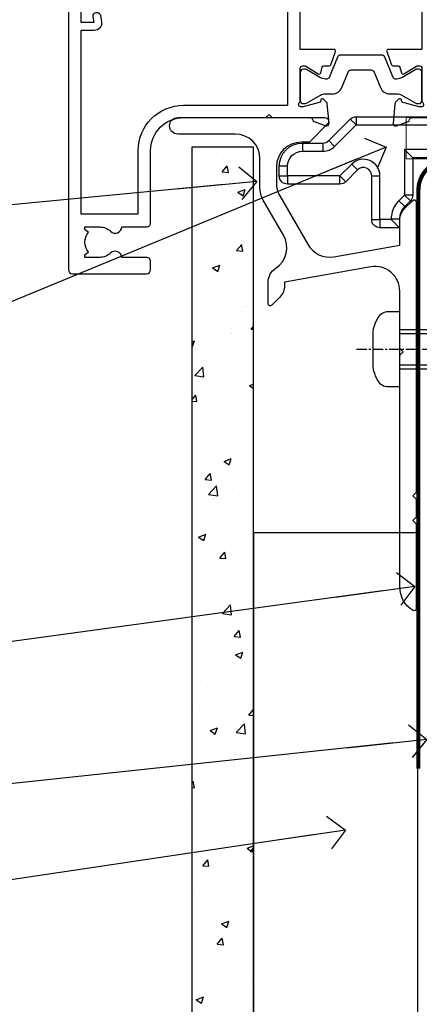
# Model space of a CAD drawing. Units: millimetres. Extents: x -33 to 7753, y -825 to 1143.
# Drawn here: x 1331 to 1379, y 71 to 191 of the extents above; entities that cross this region are included whole.
import ezdxf
from ezdxf import colors
from ezdxf.entities.mleader import LeaderData, LeaderLine
from ezdxf.math import Vec2, Vec3

# ---------------------------------------------------------------- set-up
doc = ezdxf.new("R2010")
doc.units = ezdxf.units.MM
for name, pattern in [('CENTER', [2, 1.25, -0.25, 0.25, -0.25]), ('CENTERLINE', [2, 1.25, -0.25, 0.25, -0.25]), ('Dashed', [564.4444465637206, 282.2222232818604, -282.2222232818602])]:
    doc.linetypes.add(name, pattern=pattern)
doc.layers.add('Aluminium Systems Ltd Joinery Detail', color=7, linetype='Continuous')
doc.layers.add('Aluminium Systems Ltd Notes', color=7, linetype='Continuous')
doc.styles.get("Standard").update_dxf_attribs({"font": 'arial.ttf'})

# ---------------------------------------------------------------- blocks, each defined once
blk = doc.blocks.new('Tech 953241')
at = {"color": 2}
blk.add_lwpolyline([(8.98695519375633, 3.849842520436141), (9.754350000000159, 1.950472000000445, 0.305731), (10.86697099999947, 1.199999999999818), (11.73923000000013, 1.199999999999818, -0.1316520000000015), (12.33922999999959, 1.039230000000316), (14.04640999999992, 0.05359000000044034, 0.1316520000000017), (14.24640999999974, 0), (14.39999999999964, 0, 0.4142139999999378), (14.80000000000018, 0.4000000000005457), (14.80000000000018, 3.800000000000182, 0.4142139999999431), (14.39999999999964, 4.199999999999818), (14.24640999999974, 4.199999999999818, 0.1316520000000016), (14.04640999999992, 4.146409999999378), (12.33922999999959, 3.160769000000073, -0.1316520000000004), (11.73923000000013, 3), (11.56195000000025, 3, -0.3057309999999835), (11.28379500000028, 3.187617999999929), (10.28899111899045, 5.649842705489391, 0.3057306312459409), (9.918117604687268, 5.899999999999636), (9.918117604687268, 5.899999999999636), (4.881882395312914, 5.899999999999636, 0.3057306312459409), (4.51100888100973, 5.649842705489391), (3.5162049999999, 3.187617999999929, -0.3057309999999835), (3.23804999999993, 3), (3.060770000000048, 3, -0.1316520000000004), (2.460770000000593, 3.160769000000073), (0.7535900000002584, 4.146409999999378, 0.1316520000000016), (0.5535900000004403, 4.199999999999818), (0.4000000000005457, 4.199999999999818, 0.4142139999999431), (0, 3.800000000000182), (0, 0.4000000000005457, 0.4142139999999378), (0.4000000000005457, 0), (0.5535900000004403, 0, 0.1316520000000017), (0.7535900000002584, 0.05359000000044034), (2.460770000000593, 1.039230000000316, -0.1316520000000015), (3.060770000000048, 1.199999999999818), (3.933029000000715, 1.199999999999818, 0.305731), (5.045650000000023, 1.950472000000445), (5.813044999999875, 3.849842999999964, -0.3057309999999765), (6.18391900000006, 4.100000000000364), (8.61608160468677, 4.100000000000364, -0.305730767646729)], format="xyb", close=True, dxfattribs=at)
blk = doc.blocks.new('14CCB')
blk.add_blockref('Tech 953241', (1.119104808822158e-13, -5.551115123125783e-17))
blk = doc.blocks.new('V105-22341')
at = {"ltscale": 0.2, "flags": 128}
for points in [[(1.100000469107357, 9.380798928759759e-07, 0.08748900002405169), (1.202606469104012, 0.01809313807677881), (2.613439769103223, 0.5315944380787805, 0.2638505493576109), (2.805443682462254, 0.7568898587108066, -0.3596409721271688), (3.100053703373533, 1.000277708245562), (5.59999985735611, 1.000277708246472, 0.4142135623700399), (6.099999857353851, 1.500277708244198), (6.099999857354533, 7.800002705852989), (11.30000416183725, 7.800002705852989), (11.70000116018241, 8.199999704189054), (12.09999815851666, 7.800002705852989), (16.40670145723675, 7.800002705853021, 0.1316524975869401), (17.15670145723698, 8.000964600175735), (19.75357958004793, 9.500272883435287), (29.60000116026754, 9.500272883434832), (29.60000116027481, 1.50027947603315, 0.4142135623769618), (30.10000116026754, 1.000279476033825), (32.59994731432494, 1.000279476017568, -0.3596409721418718), (32.89455733522601, 0.756891626481476, 0.2638505493567793), (33.0865612485843, 0.5315962058513151), (34.49739454853201, 0.01809490586903451, 0.0874890000032607), (34.60000054861068, 2.705850096873519e-06, 0.4142140000062888), (34.90000054858433, 0.3000027057739914, 0.02182000004195064), (34.89885894859003, 0.3261494057738901), (34.69190134858684, 2.691685605850189, 0.1763270000122472), (34.60517494858595, 2.87767090585055), (34.24142194856127, 3.241424005876341, 0.1989119999569813), (34.10000054859412, 3.300002705848245, 0.06554300000152082), (34.04823674858859, 3.293187805850812, 0.2679490000203371), (33.90681534858459, 3.151766505848741), (33.86151594858619, 2.982706605851211, -0.2679489999839961), (33.72009454858312, 2.841285205849431), (31.73815054840206, 2.310224905800503, -0.06554299997014615), (31.66050484839525, 2.300002705850261), (31.50000054854101, 2.300002705853437, -0.688501098923967), (31.30000081711862, 2.823609419429168, 0.2134221664348816), (31.40000116027363, 3.047216524089549), (31.40000116027431, 7.000002705845532, -0.4142135623666608), (31.700001160277, 7.300002705848215), (31.92092634858246, 7.300002705852636, -0.1378519999867759), (32.07720924858199, 7.256080105849037), (33.59581199780459, 6.329284336844273, 0.585497765528234), (33.90000054858751, 6.500002660073392), (33.90000054858803, 8.02788616563308, 0.2614335027626496), (33.7083776501579, 8.369322812087034), (33.23398413747891, 8.658842815199765, -0.561225349299502), (33.23398413252039, 9.341716113193911), (33.70837765014826, 9.631236139942278, 0.2614335027736421), (33.90000054858569, 9.972672786394128), (33.90000054858797, 11.50055629196652, 0.5854977655302293), (33.59581199780359, 11.6712746151951), (32.07720924858192, 10.74447884619128, -0.137851999985531), (31.9209263485825, 10.70055624618783), (31.70000116026972, 10.70055624618306, -0.4142135623808645), (31.40000116027409, 11.00055624618665), (31.40000116027039, 14.95334242794625, 0.2134221664143094), (31.30000081707772, 15.17694953264418, -0.6885010989538995), (31.50000054855195, 15.70055624618988), (31.6605048483989, 15.70055624619019, -0.06554299999136373), (31.73815054840725, 15.69033404623667), (33.72009454858306, 15.15927374618709, -0.2679489999841765), (33.86151594858643, 15.0178523461849), (33.90681534858713, 14.84879244618735, 0.2679489999929846), (34.04823674861369, 14.7073711461785, 0.06554300005636986), (34.10000054855428, 14.70055624618855, 0.1989120000085519), (34.24142194856063, 14.75913494616623), (34.60517494858628, 15.1228880461859, 0.1763270000123638), (34.69190134858695, 15.30887334618649), (34.89885894859505, 17.67440954626872, 0.0218199998474807), (34.900000548588, 17.70055624613963, 0.4142139999917716), (34.6000005485561, 18.00055624618754, 0.08748900000944689), (34.49739454856126, 17.9824640461776), (33.0865612485843, 17.4689627461861, 0.2638505493544741), (32.89455733522895, 17.24366732555486, -0.3596409721283688), (32.59994731431766, 17.00027947601882), (27.96728483170705, 17.00027947602723), (25.50684020917947, 19.46072409850274), (24.94115478431672, 19.46072409849796), (24.94115478431672, 20.02640952335867), (22.48071016181098, 22.4868541458651), (29.9606613320525, 29.96680531609842, 0.1989123673794089), (30.40000116027227, 31.02746548787684), (30.40000116027409, 36.30027747603015), (32.40000116028253, 36.30027747602695, 0.4142135623660109), (32.90000116027795, 36.80027747602219), (32.90000116027772, 38.40027747602801, 0.9999999999999999), (31.90000116027772, 38.40027747602801), (31.90000116027772, 37.30027747602946), (30.40000116027772, 37.30027747602946), (30.40000116027772, 45.00027747603019), (31.90000116027772, 45.00027747603019), (31.90000116028136, 43.90027747602437, 0.9999999999963621), (32.90000116028136, 43.90027747602801), (32.90000116027772, 45.5002774754613, 0.4142135801656039), (32.4000011304754, 46.00027747603269), (3.300001129792918, 46.00027570824716, 0.41421354457909), (2.800001160165493, 45.50027570882014), (2.800001160166403, 44.20027570825698, 0.9999999999999999), (3.700001160167858, 44.20027570825698), (3.70000116016422, 45.00027570825262), (5.20000116016422, 45.00027570825262), (5.20000116016422, 39.50027570825262), (3.70000116016422, 39.50027570825262), (3.700001160167858, 40.30027570824825, 0.9999999999999999), (2.800001160166403, 40.30027570824825), (2.800001160162765, 39.50027570825716, 0.4142135623745581), (3.800001160162765, 38.50027570825216), (4.900001160132206, 38.50027570825262), (4.900001160164024, 33.40035234785898, -0.4142135623829008), (4.600001160169313, 33.10035234786449), (3.7000011602006, 33.10035234785971), (3.700001160204238, 33.90035234786397, 0.6681786379156734), (3.358579803966222, 34.04177370410127), (2.858579803965327, 33.54177370410366, 0.1989123673923063), (2.80000116019869, 33.40035234786603), (2.800001160202697, 31.30035234785689, 0.4142135623728557), (3.000001160199872, 31.10035234785971), (3.500001160202828, 31.10035234785721, 0.414213562374094), (3.700001160203101, 31.30035234785748), (3.7000011602006, 32.10035234785971), (4.600001160169313, 32.10035234785994, -0.4142135623803098), (4.900001160164948, 31.8003523478568), (4.900001160130842, 27.50027360582692, -0.4142135623781563), (4.400001160132206, 27.00027360582828), (3.100041080594792, 27.00027360584022, -0.3596424112895633), (2.805430771136628, 27.24366295708517, 0.2638519124127646), (2.613426560060589, 27.46895987767505), (1.202593310324346, 27.9824611593748, 0.5486187810976926), (0.8011288626048554, 27.6744066486832), (1.008086460057996, 25.30887047767192, 0.1763269999925259), (1.094812860062575, 25.12288517767126), (1.458565860061839, 24.75913207765934, 0.1989119999987332), (1.599987260053638, 24.70055337767129, 0.06554299999678109), (1.651751060056341, 24.70736827767117, 0.2679489999948678), (1.793172460063715, 24.84878957767216), (1.83847186006227, 25.01784947766882, -0.2679490000122788), (1.979893260061772, 25.15927087766897), (3.961837260239065, 25.69033117772087, -0.06554299996998988), (4.039482960246005, 25.70055337767087), (4.199987260092968, 25.70055337767321, -0.6885010989225024), (4.399986991532543, 25.17694666409878, 0.2134221664467979), (4.299986648372624, 24.95333955944227), (4.299986648370123, 21.00055337767469, -0.414213562367548), (3.999986648367894, 20.70055337767246), (3.779061460062451, 20.70055337767161, -0.1378519999802045), (3.622778560059714, 20.74447597767437), (2.104175810845362, 21.67127174668347, 0.5854977655240781), (1.799987260054195, 21.50055342344751), (1.79998726006238, 19.97266991787695, 0.2614335027671577), (1.99161015849586, 19.63123327142864), (4.060471225601873, 18.36861762281224, -0.2614335082422954), (4.299999857397097, 17.94182180940163), (4.299999857406192, 9.30000123846878), (0.2000187629490142, 9.30000091179759, 0.5205970869494747), (0.01206133319735159, 9.031596884026044), (0.5944136987644981, 7.431596909460294, 0.3152987888780898), (0.7823522229212614, 7.300000938125683), (1.425120614552526, 7.300000938124475, -0.339454356843148), (1.618305798001302, 7.151764679254825), (1.806815182831315, 6.448237088413073, 0.5007383083431832), (2.104188917067859, 6.329282506311415), (3.622791769302154, 7.256078338075389, -0.1378519999878856), (3.779074669301508, 7.300000938079734), (3.99999985762517, 7.300000938075796, -0.4142135623807952), (4.299999857620833, 7.000000938072276), (4.299999857413439, 3.047214756306275, 0.2134221665067634), (4.400000200622387, 2.823607651610441, -0.6885010989169796), (4.200000469124689, 2.300000938082007), (4.039496169263145, 2.300000938077829, -0.06554300002525978), (3.961850469254841, 2.310223138036804), (1.979906469100939, 2.841283438079991, -0.267948999984102), (1.838485069104763, 2.982704838081759), (1.793185669105895, 3.151764738078622, 0.2679490000264918), (1.651764269084708, 3.293186038082322, 0.06554299998262259), (1.600000469131345, 3.300000938078007, 0.1989119999575805), (1.458579069122834, 3.241422238096106), (1.09482606910322, 2.877669138077394, 0.176327000011839), (1.008099669102421, 2.691683838076074), (0.8011420690993276, 0.3261476380359376, 0.02181999974306227), (0.8000004691014055, 0.3000009381120528, 0.4142139999909368)], [(25.50000116026899, 44.50027747602905), (10.1000011601584, 44.50027747602701, -0.9999999999999999), (9.1000011601584, 44.50027747602701), (6.600001160158399, 44.50027747602701), (6.600001160158399, 40.48829410122051), (7.833982251768353, 40.69479171664183, -1.000000000000001), (7.966020336455946, 39.90576323541772), (6.700001160159643, 39.69390428330918), (6.700001160158763, 39.50027570825307, -0.1622776601692642), (6.400001160157546, 38.60027570825115), (6.400001160146758, 27.50027360583238, -0.1787408485700578), (5.91998955072625, 26.20041388551291, 0.1787408485714679), (5.799986648370734, 25.87544895543317), (5.799986648359891, 9.300001597006599), (16.40670094634447, 9.300002410893399), (19.00357958004429, 10.799310989113, -0.1316524975872223), (19.75357958004426, 11.00027288343604), (22.23446000352601, 11.00027288343665, 0.4903143948233235), (22.42810917083705, 11.25027288343538, -0.7581594491645468), (23.76037989900328, 12.02385778910286, 0.1952598447285808), (25.05000116026827, 11.5002728834414), (26.90000116026681, 11.50027288343961), (26.90000116026681, 11.79793856576259), (26.46718338003961, 12.1611158055249, 0.3639702342680748), (26.46718338003959, 14.53942996135868), (26.90000116026681, 14.90260720111735), (26.90000116026681, 15.20027288344033), (25.0500011602719, 15.20027288344102, 0.1952598447277554), (23.76037989900702, 14.67668797778381, -0.999999999995382), (22.64503178114979, 15.823857789096, -0.1817671096497367), (24.8702750393943, 16.79558832929832, 0.6494935253236434), (25.19778116615096, 17.64846279796297), (21.42004999003188, 21.42619397408487, -0.414213562373409), (21.42004999003188, 23.54751431764532), (28.90000116027409, 31.02746548788252), (28.90000116027045, 39.69390428330873), (27.63398198397145, 39.90576323541772, -1), (27.76602006865904, 40.69479171664183), (29.00000116026899, 40.48829410122051), (29.00000116026899, 44.50027747603065), (26.50000116026899, 44.50027747603065, -0.9999999999984083)]]:
    blk.add_lwpolyline(points, format="xyb", close=True, dxfattribs=at)
blk = doc.blocks.new('V106-22343')
at = {"ltscale": 0.2, "flags": 128}
blk.add_lwpolyline([(9.100000552687789, 14.50027078818414), (7.300000552684878, 14.50027078819141), (7.299993218665123, 16.50027921406934, 0.4142124883362365), (6.79999321866876, 17.00027738057281), (2.300053095814519, 17.00027738057312, -0.359640972074193), (2.005443074920789, 17.24366523004586, 0.263850549310183), (1.813439161571523, 17.46896065062549), (0.4026059118352805, 17.98246193232956, 0.5486187810981248), (0.001141464116017232, 17.67440742163728), (0.2080990615761493, 15.30887125062406, 0.1763270000120292), (0.2948254615769201, 15.12288595062375), (0.6585784615765462, 14.75913285061789, 0.1989119999856835), (0.7999998615596269, 14.70055415062339, 0.065543000044156), (0.8517636615727024, 14.70736905062552, 0.267948999996091), (0.9931850615687381, 14.84879035062534), (1.038484461572764, 15.01785025062299, -0.2679489999836381), (1.179905861576344, 15.15927165062487), (3.161849861741069, 15.69033195067041, -0.06554299990812375), (3.239495561636659, 15.70055415062586), (3.39999986161115, 15.70055415062608, -0.6885010989494249), (3.599999593031194, 15.17694743703914, 0.2134221664126641), (3.499999249889015, 14.95334033238089), (3.499999249888788, 11.00055415062013, -0.4142135623804206), (3.199999249886105, 10.70055415062473), (2.979074061573783, 10.70055415062417, -0.1378519999854788), (2.822791161572468, 10.74447675062731), (1.30418841235006, 11.67127251963145, 0.5854977655270829), (0.9999998615678578, 11.50055419640432), (0.9999998615660317, 9.972670690837386, 0.2614335027738217), (1.191622760005203, 9.631234044385224), (1.666016277633688, 9.34171401763092, -0.5612253493001026), (1.66601627267687, 8.658840719638306), (1.191622760000989, 8.369320716526072, 0.2614335027625395), (0.9999998615714958, 8.027884070072673), (0.9999998615678578, 6.500000564513016, 0.5854977655244127), (1.304188412348822, 6.329282241283522), (2.822791161573878, 7.25607801028472, -0.1378519999842662), (2.979074061571964, 7.300000610288066), (3.199999249887924, 7.300000610284655, -0.4142135623821966), (3.499999249885377, 7.000000610283337), (3.499999249889014, 3.047214428530992, 0.2134221664263839), (3.599999593092257, 2.823607323821476, -0.6885010989295739), (3.399999861602055, 2.300000610290567), (3.2394955617658, 2.30000061028749, -0.06554299996897274), (3.161849861761084, 2.310222810236723), (1.179905861576335, 2.841283110287205, -0.2679489999840547), (1.038484461573034, 2.982704510289182), (0.993185061572369, 3.151764410286317, 0.2679490000107652), (0.8517636615745303, 3.293185710287543, 0.06554299999632456), (0.7999998615887236, 3.300000610291954, 0.1989119999641873), (0.6585784615674584, 3.241421910292843), (0.2948254615751225, 2.877668810287652, 0.1763270000127019), (0.2080990615761493, 2.691683510287817), (0.001141461566671609, 0.3261473102096555, 0.02181999991675683), (-1.384284988859008e-07, 0.3000006103071651, 0.4142139999913843), (0.299999861606949, 6.102870209190314e-07, 0.08748900001476183), (0.4026058616075261, 0.01809281029898102), (1.813439161569704, 0.5315941102888952, 0.2638505494168329), (2.005443074941393, 0.7568895309856463, -0.3596409721781673), (2.300053095859994, 1.00027738057122), (4.795299159348588, 1.000277380581457, 0.2679491924274317), (5.228311861243355, 1.250277380580997), (6.123204734291217, 2.800277304033559, 0.4142135623654188), (6.04999965353295, 3.073482384789372), (5.299999982253439, 3.506494896903519), (5.300000484128986, 11.70027090167464, -0.4142135286700189), (6.300000483337726, 12.7002707881926), (10.40000055268911, 12.700270788181, 0.4142135623729618), (10.90000055268342, 13.20027078817395), (10.90000055269047, 14.70027078788132, -0.4142135623734935), (11.40000055268706, 15.20027078787791), (29.70465652938105, 15.20027078787746, 0.640823925434321), (31.06076655943474, 14.67668588222949, -0.1952598447279207), (32.35038782071092, 15.20027078789178), (34.20038782070219, 15.20027078789224), (34.20038782070219, 14.90260510557289), (33.76757004047317, 14.53942786580967, -0.3639702342651719), (33.76757004047499, 12.16111370997771), (34.20038782070219, 11.79793647021449), (34.20038782070219, 11.50027078789515), (32.35038782068, 11.50027078789612, -0.1952598447164269), (31.06076655943502, 12.0238556935152, 0.6408239254218354), (29.70465652938287, 11.50027078789492), (28.50038782069532, 11.50027078789515, 0.4142135623747547), (28.30038782069346, 11.30027078789419), (28.30038782069892, 9.70027078790065, 0.4142135623947388), (28.50038782069055, 9.500270787894237), (36.99999924988902, 9.500270787887416), (36.99999924989993, 3.506494853564277), (36.24999965367556, 3.073482384793465, 0.4142135623794954), (36.17679457291547, 2.80027730403765), (37.07168744603609, 1.250277380455941, 0.2679491924231927), (37.50470014792904, 1.000277380463899), (40.09999627495586, 1.000277380468674), (40.49999524995678, 1.400276355473238), (46.69998224995675, 1.400276355473238), (47.09998224996548, 1.000277355472122), (48.4999772499616, 1.000277355470303, 0.9999999999999999), (48.4999772499616, 2.200275355470353), (38.59999924999306, 2.200275355472172), (38.60000054198485, 10.30027062838133, 0.4142136090907351), (37.60000054198485, 11.30027078788714), (37.10038782069955, 11.3002707878876, -0.4142135623724286), (36.10038782070137, 12.30027078788714), (36.10038782070137, 14.2002707878811, -0.414213562373095), (37.10038782070137, 15.2002707878811), (37.6000014834699, 15.2002707878811, 0.4142135156547906), (38.60000148306449, 16.20027062837528), (38.60000234439963, 21.60028609263338), (43.09999220715713, 21.60027535547317, 0.9999999999999999), (43.09999220715713, 22.60027744106912), (38.59999924994941, 22.60027744106867), (38.59999924989484, 45.50027538047345, 0.4142135623671014), (38.0999992498912, 46.00027538046686), (35.19999924988247, 46.00027538046709, 0.4142135623645691), (34.69999924988974, 45.50027538046072), (34.69999924988974, 43.90027538046218, 0.9999999999963621), (35.69999924988974, 43.90027538046581), (35.69999924988974, 45.000275380468), (37.19999924988974, 45.000275380468), (37.19999924988974, 37.30027538046727), (35.69999924988974, 37.30027538046727), (35.69999924988974, 38.40027538046581, 0.9999999999999999), (34.69999924988974, 38.40027538046581), (34.69999924989702, 35.15027685917323, 0.9999999999999999), (35.60000220730603, 35.15027685917323), (35.60000220730603, 35.90027538046581), (37.19999924988974, 35.90027538046581), (37.19999924402168, 29.80028065905174, 0.5000000000011369), (37.19999924402168, 29.00028065905065), (37.19999922846932, 22.90028609263993), (35.60000220730603, 22.90028609263993), (35.60000220730967, 23.65028609263993, 0.9999999999999999), (34.70000220730822, 23.65028609263993), (34.7004029466118, 22.0001646653103, 0.4141424337467398), (35.20040293186707, 21.50028609252297), (37.19999922846569, 21.50028609252297), (37.19999922846705, 17.50027078788241, -0.4142135623690992), (36.69999922846932, 17.00027078788105), (9.600000552695064, 17.00027078787627, 0.4142135623708328), (9.100000552694159, 16.50027078787537)], format="xyb", close=True, dxfattribs=at)
blk = doc.blocks.new('V104-22340')
at = {"ltscale": 0.2, "flags": 128}
for points in [[(30.50870231082829, 37.63095563604897, 0.2614335027709724), (30.70032520926173, 37.97239228249697), (30.70032520927156, 39.5002757880729, 0.5854977655227485), (30.39613665847713, 39.67099411130113), (28.87753390926315, 38.74419834229279, -0.137851999976845), (28.7212510092599, 38.70027574229113), (28.50031261193197, 38.70027574229336, -0.4142135623697651), (28.20031261193202, 39.00027574228994), (28.20031261192844, 42.95306302480786, 0.213422166433098), (28.1003122687267, 43.17667012951281, -0.6885010989219157), (28.3003120002208, 43.70027684304232), (28.46081630005686, 43.70027684304026, -0.06554299996678005), (28.53846200006222, 43.69005464309095), (30.52040600024106, 43.15899434304195, -0.2679490000126421), (30.66182740024072, 43.01757294304144), (30.70712680023766, 42.84851304304274, 0.2679489999921502), (30.84854820024507, 42.70709174304273, 0.06554299998088843), (30.90031200023222, 42.70027684303964, 0.1989119999990213), (31.0417334002388, 42.75885554303392), (31.40548640024062, 43.122608643044, 0.176326999992153), (31.49221280024489, 43.30859394304463), (31.69917039770135, 45.67413011405942, 0.5486187810981293), (31.29770594998189, 45.98218462475126), (29.88687270024214, 45.46868334304453, 0.2638519064233865), (29.69486851024022, 45.24338642525416, -0.3596424139508688), (29.40025820023146, 44.99999707121384), (24.80005262952312, 44.99999707119929), (24.40005262952894, 44.59999707119783), (24.00005262953476, 44.99999707119929), (22.78850660292909, 44.99999707118845, 0.2679793930021325), (22.35546572648599, 44.74994826507515), (21.0568676877387, 42.50012491313242), (16.49986220225168, 42.50012491313242), (16.49986220225168, 44.00012491313242), (17.99986220225173, 44.00012491313255, 0.9996259292210361), (18.00036396505078, 44.99999705553687), (6.80007894075419, 44.99999898666721), (6.400017353947476, 44.59993739985777), (5.999955629192243, 44.99999912462278), (0.5000002235296677, 45.0000000729139, 0.4142136128730168), (1.373018105876866e-07, 44.50000007291379), (1.373095415146963e-07, 0.5000000728637701, 0.4142135623730451), (0.500000137309513, 7.286372039061462e-08), (9.500000137307126, 7.286831760211498e-08, 0.4142135623719795), (10.00000013730499, 0.5000000728664986), (10.00000013730864, 1.500000072864793, 0.4142135623746268), (9.500000137308632, 2.000000072867408), (6.495345019139965, 2.000000072866541, 0.6408239254451116), (5.139234989082603, 2.523584978527769, -0.1952598447280999), (3.84961372780657, 2.000000072865816), (1.999613727815301, 2.000000072865134), (1.999613727815301, 2.297665755184482), (2.43243150804238, 2.660842994947593, -0.3639702342649945), (2.432431508042499, 5.039157150779658), (1.999613727815301, 5.402334390542876), (1.999613727815301, 5.700000072864952), (3.849613727807025, 5.700000072861449, -0.1952598447280762), (5.139234989071467, 5.17641516720361, 0.6408239254453141), (6.495345019140075, 5.700000072861314), (9.5000001373067, 5.700000072860405, 0.4142135623732948), (10.00000013730727, 6.20000007286086), (10.00000013730264, 15.00000007286696, -0.4142135623732447), (14.00000013730272, 19.0000000728665), (24.00005563118378, 19.00000007286422), (24.40005262952894, 19.39999707119938), (24.80004962786319, 19.00000007286422), (29.40025876595536, 19.00000007286316, -0.3596409721230034), (29.69486878686246, 18.75661222333549, 0.263850549363166), (29.88687270022268, 18.53131680270264), (31.29770594995498, 18.01781552099541, 0.5486187810982354), (31.699170397675, 18.32587003168675), (31.49221280022167, 20.69140620269733, 0.1763270000107807), (31.40548640022092, 20.87739150269914), (31.04173340020272, 21.2411446027188, 0.1989119999552165), (30.9003120002235, 21.29972330269982, 0.06554299996726468), (30.84854820023452, 21.29290840270414, 0.2679490000212114), (30.70712680021865, 21.1514871026996), (30.66182740022131, 20.982427202703, -0.2679489999846996), (30.52040600022514, 20.84100580270029), (28.53846200022224, 20.30994550270028, -0.06554300002379357), (28.46081630017642, 20.29972330269999), (28.30031200019758, 20.29972330270293, -0.6885010989238579), (28.10031226868703, 20.82333001621507, 0.2134221665143012), (28.20031261191247, 21.04693712093518), (28.20031261170516, 24.99972330270504, -0.4142135623802697), (28.50031261170074, 25.29972330269703), (28.72123780002391, 25.29972330270327, -0.1378519999892917), (28.87752070002324, 25.25580070269876), (30.39612355225827, 24.32900487093661, 0.5007383083387199), (30.69349728649371, 24.44795945303582), (30.88200667131559, 25.15148704384582, -0.3394543568467612), (31.07519185476116, 25.29972330271499), (31.71796024635866, 25.29972330271639, 0.3152987888785874), (31.90589877051534, 25.4313192740513), (32.48825113613897, 27.03131924877216, 0.5205966659536376), (32.30029397114659, 27.299723276413), (28.20031261192338, 27.29972360308449), (28.20031261192668, 35.94154417402189, -0.2614335082433146), (28.43984124372099, 36.36833998743288)], [(3.142933137747548, 29.6000127509447), (1.500000136909364, 29.60001275094606), (1.500000137270433, 7.300000072863043), (8.500000137298628, 7.300000072861224), (8.500000137301356, 15.000000072869, -0.4142135623730118), (14.00000013729979, 20.50000007286741), (26.70031261193429, 20.5000000728665), (26.7003126119161, 43.59999707120534), (23.3081894729425, 43.59999707119465), (22.26938214179216, 41.80026157024946, -0.2679793930046184), (21.05686768773862, 41.10012491313256), (16.49986220225168, 41.10012491313233, -0.414213562373095), (15.09986220225166, 42.50012491313242), (15.09986220225159, 43.59999755563541), (4.039186652600108, 43.59999944545262), (3.893163603293203, 42.77186158075443, -0.9999999999960191), (3.00683371310871, 42.92814545420341), (3.125300156130777, 43.60000203877013), (1.500000136909364, 43.60000203877468), (1.500000138203575, 37.40000739475096, -0.3333333343797518), (1.500000136909871, 36.80000739324389), (1.500000136913002, 30.60001275094561), (3.125300439678483, 30.60001275094561), (3.0068336906333, 31.27187107099445, -1.000000000000691), (3.893160668347174, 31.4281544308952), (4.02926011545668, 30.65629611084688, -0.4663076581561855)]]:
    blk.add_lwpolyline(points, format="xyb", close=True, dxfattribs=at)
blk = doc.blocks.new('V104-14CCB-V105-14CCB-V106')
for name, p in [('V105-22341', (38.70031275441308, 17.99972236461767)), ('V106-22343', (81.40031466491955, 17.99878510039476)), ('V104-22340', (-6.30961949354969e-12, 2.184208369726548e-11)), ('14CCB', (28.20031271895101, 39.0999970712552)), ('14CCB', (70.10031402182925, 29.09999883902031)), ('14CCB', (28.20031271895101, 20.70000007291926))]:
    blk.add_blockref(name, p)
at = {"xscale": -1, "rotation": 180}
blk.add_blockref('14CCB', (70.10031402182925, 24.90000184064346), dxfattribs=at)
blk = doc.blocks.new('TL40 Sliding Window Sill')
at = {"layer": 'Aluminium Systems Ltd Joinery Detail'}
blk.add_blockref('V104-14CCB-V105-14CCB-V106', (-115.4261233890597, -20.77743151209819, 1.000000000000004), dxfattribs=at)
blk = doc.blocks.new('MO252')
for p, q in [((9.335533905932607, 12.5), (8.628427124746167, 13.20710678118667)), ((9.335533905932607, 13.5), (9.335533905932607, 12.5)), ((84, 12.5), (84, 13.5)), ((85, 12.5), (84, 12.5)), ((2.799999999999955, 10.29999999999927), (2.799999999999955, 9.299999999999272)), ((5.307106781186576, 10.29999999999927), (5.307106781186576, 9.299999999999272)), ((6.014213562373016, 10.59289321881261), (6.721320343559455, 9.885786437627758)), ((16.231801948466, 8.5), (15.231801948466, 9.5)), ((85, 9.5), (84, 9.5)), ((84, 9.5), (84, 8.5)), ((1, 7.5), (0, 7.5)), ((8.817588386092893, 7.739413793040512), (9.52469516727956, 7.032307011853845)), ((0, 6.299999999999272), (1, 6.299999999999272)), ((1, 6.299999999999272), (1, 5.299999999999272)), ((7.378174593051881, 5.299999999999272), (7.378174593051881, 6.299999999999272)), ((7.378174593051881, 6.299999999999272), (8.085281374238548, 5.592893218812605)), ((11.231801948466, 6.325200230667178), (12.231801948466, 6.325200230667178)), ((16.231801948466, 3.978858223314091), (15.231801948466, 3.978858223314091)), ((15.231801948466, 3.978858223314091), (15.93890872965267, 3.271751442127425)), ((14.53725830020312, 3.284314575050303), (15.24436508138956, 2.577207793863636)), ((11.231801948466, 1), (12.231801948466, 1)), ((12.231801948466, 1), (12.231801948466, 0)), ((14.59999999999991, 1.021572875253696), (13.59999999999991, 1.021572875253696)), ((13.59999999999991, 1), (14.59999999999991, 0))]:
    blk.add_line(p, q)
for points in [[(9.52469516727956, 7.032307011853845), (8.085281374238548, 5.592893218812605, -0.198912367379658), (7.378174593051881, 5.299999999999272), (1, 5.299999999999272, -0.414213562373095), (0, 6.299999999999272), (0, 7.5, -0.414213562373095), (2.799999999999955, 10.29999999999927), (5.307106781186576, 10.29999999999927, 0.198912367379658), (6.014213562373016, 10.59289321881261), (8.628427124746167, 13.20710678118667, -0.1989123673796581), (9.335533905932607, 13.5), (84, 13.5, -0.414213562373095), (85, 12.5), (85, 9.5, -0.414213562373095), (84, 8.5), (16.231801948466, 8.5), (16.231801948466, 3.978858223314091, -0.1989123673796589), (15.93890872965267, 3.271751442127425), (15.24436508138956, 2.577207793863636, 0.1989123673796576), (14.59999999999991, 1.021572875253696), (14.59999999999991, 0), (12.231801948466, 0, -0.4142135623730948), (11.231801948466, 1), (11.231801948466, 6.325200230667178, 0.6681786379192985)], [(8.817588386092893, 7.739413793040512), (7.378174593051881, 6.299999999999272), (1, 6.299999999999272), (1, 7.5, -0.4142135623730947), (2.799999999999955, 9.299999999999272), (5.307106781186576, 9.299999999999272, 0.1989123673796581), (6.721320343559455, 9.885786437627758), (9.335533905932607, 12.5), (84, 12.5), (84, 9.5), (15.231801948466, 9.5), (15.231801948466, 3.978858223314091), (14.53725830020312, 3.284314575050303, 0.1989123673796575), (13.59999999999991, 1.021572875253696), (13.59999999999991, 1), (12.231801948466, 1), (12.231801948466, 6.325200230667178, 0.6681786379192992)]]:
    blk.add_lwpolyline(points, format="xyb", close=True)
blk = doc.blocks.new('JI834')
at = {"linetype": 'CENTERLINE'}
blk.add_line((-2.842170943040401e-14, 5.299999999999983), (-2.842170943040401e-14, -40.10000000000002), dxfattribs=at)
for p, q in [((-1.913000000000039, -1.4210854715202e-14), (-1.913000000000039, -34.78658680512066)), ((1.912999999999982, -1.4210854715202e-14), (1.912999999999982, -34.78658680512072))]:
    blk.add_line(p, q)
blk.add_lwpolyline([(4.550000000000011, 0), (4.549999999999983, 1.415931199201594, 0.26944770114332), (3.792726158981964, 2.719141793374291, 0.05750947552294934), (2.624161707765609, 3.217500678616943, 0.07218085631328292), (2.055662677420344, 3.299999999999983), (-2.055662677420287, 3.299999999999983, 0.07218085631326546), (-2.624161707765381, 3.217500678617, 0.05750947552296393), (-3.792726158981992, 2.719141793374277, 0.2694477011433205), (-4.55000000000004, 1.415931199201594), (-4.550000000000011, 1.4210854715202e-14)], format="xyb", close=True)
blk.add_lwpolyline([(2.412999999999982, 0), (2.412999999999982, -33.92056140133626), (-8.526512829121202e-14, -38.10000000000002), (-2.413000000000039, -33.92056140133623), (-2.413000000000039, -1.4210854715202e-14)])
blk = doc.blocks.new('J521-22287')
at = {"color": 0, "ltscale": 0.2, "flags": 128}
blk.add_lwpolyline([(30.00000012099235, 13.59696206644844), (30.00000012099235, 11.39696206644965), (29.60000012099135, 10.9969620664491), (30.0000001209919, 10.5969620664489), (30.00000012099167, 0.2469620664491003, -0.5866269293644218), (29.61904774003915, 0.03400321144897589, -0.2605357711920014), (28.00000012099213, 2.93024363944852), (28.00000012099235, 31.09696206644878), (28.40000012099313, 31.4969620664491), (28.00000012099258, 31.89696206644919), (28.00000012099258, 38.89084806489461, 0.4663076581549644), (24.47905558799175, 41.84527132393163), (14.00000012099213, 39.99753111275913), (14.00000012099213, 39.57240484691204, -0.1989123673798369), (13.41421368336523, 38.1581912845387), (12.42677681628879, 37.17075441746238, -0.6681786379189019), (12.0000001209919, 37.34753111275916), (12.0000001209919, 39.99753111275891, -0.2537208773619201), (12.90916708311829, 41.67386141537941, 0.3986908399714271), (13.87099373766091, 45.68835686930981), (11.40192390963944, 49.96491125887917, -0.131652497587595), (11.00000012099213, 51.46491125887923), (11.00000012099235, 54.99696206644921, 0.4142135623730895), (8.000000120992354, 57.99696206644916), (1.000000120992354, 57.9969620664491, -0.9999999999999999), (1.000000120992354, 59.9969620664491), (18.90000012099222, 59.9969620664491, -0.6681786379192992), (19.21819817252617, 59.2287640149151), (17.05961952876351, 57.07018537115243, -0.1989123673805056), (16.88284283346684, 56.9969620664491), (16.00000012099213, 56.9969620664491, 0.4142135623730783), (13.00000012099235, 53.99696206644899), (13.00000012099213, 52.00080964374331, 0.1316524975874133), (13.40192390963898, 50.50080964374263), (16.84646804053182, 44.53468420012223, 0.3152987888790519), (19.96548878488602, 43.0802609410855), (28.00000012099258, 44.49696206644921), (28.00000012099235, 47.52208833229645, -0.1989123673795361), (28.58578655861925, 48.93630189466955), (29.57322342569546, 49.92373876174577, -0.6681786379194381), (30.00000012099213, 49.74696206644916), (30.00000012099213, 14.39696206644942), (29.60000012099135, 13.9969620664491)], format="xyb", close=True, dxfattribs=at)
blk = doc.blocks.new('J521')
at = {"layer": 'Aluminium Systems Ltd Joinery Detail', "linetype": 'Dashed'}
blk.add_blockref('J521-22287', (-4.547473508864641e-13, -9.994817269488976), dxfattribs=at)
blk = doc.blocks.new('Fibre Cement Sheet CC Window Sill TL40')
at = {"layer": 'Aluminium Systems Ltd Joinery Detail'}
h = blk.add_hatch(dxfattribs=at)
h.set_pattern_fill('AR-CONC', color=256, scale=0.05)
h.set_pattern_definition([(49.99999999999999, (-1.800000000000011, 0), (9.1092334498002, -0.7969542769451543), [0.9525000000000001, -10.4775]), (355, (-1.800000000000011, 0), (-1.762171071248467, 9.552842261951758), [0.762, -8.3820292085]), (100.4514447, (-1.04089965, -0.0664126749998104), (7.347062354517664, 8.755887595609755), [0.8095004399999999, -8.904512229999996]), (46.18420000000002, (-1.800000000000011, 2.539999999999964), (13.5539520446065, -2.102116396636358), [1.42875, -15.71625]), (96.63555760999994, (-0.6705049999999915, 2.364824999999655), (11.87020670257515, 12.37130622988608), [1.214251157, -13.356780408]), (351.1841511700001, (-1.800000000000011, 2.539999999999964), (11.87020670324885, 12.37130622927663), [1.1429983535, -12.572986596]), (21, (-0.5300000000000011, 1.904999999999745), (7.580719563456625, -5.11325990935438), [0.9525000000000001, -10.4775]), (326.0000000000001, (-0.5300000000000011, 1.904999999999745), (3.090101417382354, 9.209398306115963), [0.762, -8.382]), (71.45144499999999, (0.1017266300000017, 1.478895004999686), (10.67082096393581, 4.096138444295263), [0.8095004400000001, -8.90449688]), (37.50000000000001, (-1.800000000000011, 0), (0.1544301625295909, 4.227751943657656), [0, -8.2804, 0, -8.509, 0, -8.41375]), (7.499999999999999, (-1.800000000000011, 0), (3.340983125515288, 5.009028740905975), [0, -4.8514, 0, -8.0899, 0, -3.20675]), (327.5, (-4.632100000000008, 0), (6.77952975834357, -0.2864371996336729), [0, -3.175, 0, -9.906, 0, -13.1445]), (317.5, (-5.90209999999999, 0), (7.406459069300903, 1.271324551666651), [0, -4.1275, 0, -6.578600000000001, 0, -9.3345])])
h.paths.add_polyline_path([(9.200000007491838, -6.893786513555824), (1.700000007491838, -6.893786513555824), (1.700000007491838, -131.8715241869813), (9.200000007491838, -131.8715241869813)])
blk.add_lwpolyline([(9.200000007491838, -131.8715242309845), (9.200000007491838, -6.893786513555824), (1.700000007491838, -6.893786513555824), (1.700000007491838, -131.8715241869813)], dxfattribs=at)
at = {"layer": 'Aluminium Systems Ltd Joinery Detail', "linetype": 'CENTER', "lineweight": 5, "ltscale": 3, "const_width": 0.5, "elevation": -0.4999999999999964}
blk.add_lwpolyline([(29.27105627629248, -82.481996665505), (29.27105627629248, -12.11887118809136, -0.4209157528545913), (32.83494440271147, -8.54975020618076), (33.47467810037554, -8.54975020618076)], format="xyb", dxfattribs=at)
at = {"layer": 'Aluminium Systems Ltd Joinery Detail', "elevation": -1.000000000000014}
blk.add_lwpolyline([(29.20277363809137, -131.8715241869813), (29.20277363809137, -53.8103701692753), (9.200000007491838, -53.8103701692753), (9.200000007491838, -131.8715241869813)], dxfattribs=at)
blk.add_blockref('J521', (-1.000000025826978, -53.29169558407739))
at = {"layer": 'Aluminium Systems Ltd Joinery Detail'}
blk.add_blockref('MO252', (12.35317484785938, -16.68065560536888), dxfattribs=at)
at = {"layer": 'Aluminium Systems Ltd Joinery Detail', "rotation": 90}
blk.add_blockref('JI834', (27.02549738998906, -31.46510738161305), dxfattribs=at)
blk = doc.blocks.new('_Open90')
at = {"color": 0, "linetype": 'ByBlock', "lineweight": -2}
for p, q in [((-0.5, 0.5), (0, 0)), ((0, 0), (-2.439666651745029, 0)), ((0, 0), (-0.5, -0.5))]:
    blk.add_line(p, q, dxfattribs=at)
blk = doc.blocks.new('Fibre Cement Sheet CC TL40  Liner Slider')
at = {"layer": 'Aluminium Systems Ltd Joinery Detail', "lineweight": 5}
blk.add_line((-24.18399660234172, 5.376460391129513), (99.74741042721325, 0.3759663727396401), dxfattribs=at)
blk.add_lwpolyline([(-24.18399660234172, 5.376460391129513), (99.74741042720416, 5.376460391131332), (99.74741042721325, 0.3759663727396401), (-24.18399660234718, 0.3759663727396401)], close=True, dxfattribs=at)
blk = doc.blocks.new('Fibre Cement Sheet CC Window Sill Text TL40')
at = {"layer": 'Aluminium Systems Ltd Notes', "color": 3, "lineweight": 5, "ltscale": 0.12}
ml = blk.add_multileader_mtext('Standard', dxfattribs=at)
ml.set_content('WANZ BAR LOCATION BRACKET', color=3)
ml.set_leader_properties(color=8)
ml.set_arrow_properties(name='OPEN90')
ml.build(insert=Vec2(0, 0))
ml.multileader.update_dxf_attribs({"text_left_attachment_type": 2, "text_right_attachment_type": 2})
ctx = ml.context
ctx.base_point, ctx.plane_origin, ctx.plane_x_axis, ctx.plane_y_axis = Vec3(-10.66265163609914, 68.20243235723021), Vec3(-56.20938155066824, 4.45133915313545), Vec3(1, 6.272100648795525e-15), Vec3(-6.272100648795525e-15, 1)
ctx.left_attachment, ctx.right_attachment, ctx.text_align_type = 2, 2, 2
notes = []
notes.append((ctx, [(1, (1, 1, 0), (28.98212381917824, 68.20243235723046), (-1, -6.272100648795524e-15), 6.291433026900847, [(0, [(146.0549682321418, 116.5584549544519)], 0, [])])]))
ctx.mtext.insert, ctx.mtext.text_direction, ctx.mtext.rotation, ctx.mtext.width, ctx.mtext.defined_height, ctx.mtext.alignment, ctx.mtext.line_spacing_style, ctx.mtext.flow_direction = Vec3(20.69069079227734, 77.5357656905644), Vec3(1, 6.272100648795525e-15), 6.272100648795525e-15, 50.99691257229235, 9.448686068864237, 3, 2, 5
ml = blk.add_multileader_mtext('Standard', dxfattribs=at)
ml.set_content('WANZ SILL SUPPORT', color=3)
ml.set_leader_properties(color=8)
ml.set_arrow_properties(name='OPEN90')
ml.build(insert=Vec2(0, 0))
ml.multileader.update_dxf_attribs({"text_left_attachment_type": 2, "text_right_attachment_type": 2})
ctx = ml.context
ctx.base_point, ctx.plane_origin = Vec3(-10.53986855287955, 102.6715540522464), Vec3(142.9087044565265, 159.9810850735821)
ctx.left_attachment, ctx.right_attachment, ctx.text_align_type = 2, 2, 2
notes.append((ctx, [(0, (1, 1, 0), (28.98212381917847, 102.6715540522464), (-1, 0), 6.291433026901132, [(0, [(130.3278168691502, 112.3629721956668)], 0, [])])]))
ctx.mtext.insert, ctx.mtext.width, ctx.mtext.alignment, ctx.mtext.line_spacing_style, ctx.mtext.flow_direction = Vec3(20.69069079227734, 108.6715540522464), 48.41401821584031, 3, 2, 5
ml = blk.add_multileader_mtext('Standard', dxfattribs=at)
ml.set_content('FLEXI FLASHING TAPE', color=3)
ml.set_leader_properties(color=8)
ml.set_arrow_properties(name='OPEN90')
ml.build(insert=Vec2(0, 0))
ml.multileader.update_dxf_attribs({"text_left_attachment_type": 2, "text_right_attachment_type": 2})
ctx = ml.context
ctx.base_point, ctx.plane_origin = Vec3(-25.52759024455747, 46.63641159500276), Vec3(142.9087044565265, 81.02554930006681)
ctx.left_attachment, ctx.right_attachment, ctx.text_align_type = 2, 2, 2
notes.append((ctx, [(0, (1, 1, 0), (28.98212381917847, 46.63641159500276), (-1, 0), 6.291433026901018, [(0, [(149.5748484680942, 63.09503027581468)], 0, [])])]))
ctx.mtext.insert, ctx.mtext.width, ctx.mtext.alignment, ctx.mtext.line_spacing_style, ctx.mtext.flow_direction = Vec3(20.69069079227734, 52.63641159500276), 49.87981264959194, 3, 2, 5
ml = blk.add_multileader_mtext('Standard', dxfattribs=at)
ml.set_content('BUILDING WRAP', color=3)
ml.set_leader_properties(color=8)
ml.set_arrow_properties(name='OPEN90')
ml.build(insert=Vec2(0, 0))
ml.multileader.update_dxf_attribs({"text_left_attachment_type": 2, "text_right_attachment_type": 2})
ctx = ml.context
ctx.base_point, ctx.plane_origin = Vec3(-25.36660797989172, 31.46052496528046), Vec3(142.9087044565265, 62.41924370126435)
ctx.left_attachment, ctx.right_attachment, ctx.text_align_type = 2, 2, 2
notes.append((ctx, [(0, (1, 1, 0), (28.98212381917847, 31.46052496528046), (-1, 0), 6.291433026901018, [(0, [(150.9988193842398, 44.48872467701131)], 0, [])])]))
ctx.mtext.insert, ctx.mtext.width, ctx.mtext.alignment, ctx.mtext.line_spacing_style, ctx.mtext.flow_direction = Vec3(20.69069079227756, 34.12719163194743), 69.25192903381503, 3, 2, 5
ml = blk.add_multileader_mtext('Standard', dxfattribs=at)
ml.set_content('CAVITY BATTEN', color=3)
ml.set_leader_properties(color=8)
ml.set_arrow_properties(name='OPEN90')
ml.build(insert=Vec2(0, 0))
ml.multileader.update_dxf_attribs({"text_left_attachment_type": 2, "text_right_attachment_type": 2})
ctx = ml.context
ctx.base_point, ctx.plane_origin = Vec3(-24.35160115860931, 16.77080327673775), Vec3(142.9087044565265, 47.72952201272074)
ctx.left_attachment, ctx.right_attachment, ctx.text_align_type = 2, 2, 2
notes.append((ctx, [(0, (1, 1, 0), (28.98212381917847, 16.77080327673775), (-1, 0), 6.291433026901018, [(0, [(141.1050385660976, 33.47273322712772)], 0, [])])]))
ctx.mtext.insert, ctx.mtext.width, ctx.mtext.alignment, ctx.mtext.line_spacing_style, ctx.mtext.flow_direction = Vec3(20.69069079227756, 19.43746994340472), 69.25192903381503, 3, 2, 5
for ctx, leaders in notes:
    for number, flags, end, landing, length, lines in leaders:
        leader = LeaderData()
        leader.index, (leader.has_last_leader_line, leader.has_dogleg_vector, leader.attachment_direction) = number, flags
        leader.last_leader_point, leader.dogleg_vector, leader.dogleg_length = Vec3(end), Vec3(landing), length
        for number, points, colour, breaks in lines:
            line = LeaderLine()
            line.index, line.vertices, line.color, line.breaks = number, Vec3.list(points), colors.encode_raw_color(colour), breaks
            leader.lines.append(line)
        ctx.leaders.append(leader)

msp = doc.modelspace()

# ---------------------------------------------------------------- block references
at = {"xscale": -1, "rotation": 180}
msp.add_blockref('Fibre Cement Sheet CC TL40  Liner Slider', (1402.090945494776, 179.6044280909155, 1.000000000000021), dxfattribs=at)
at = {"layer": 'Aluminium Systems Ltd Joinery Detail'}
for name, p in [('TL40 Sliding Window Sill', (1452.234378842873, 181.006493458779)), ('Fibre Cement Sheet CC Window Sill TL40', (1350.110578066303, 182.5201573069189, 1.000000000000014))]:
    msp.add_blockref(name, p, dxfattribs=at)
at = {"layer": 'Aluminium Systems Ltd Notes'}
msp.add_blockref('Fibre Cement Sheet CC Window Sill Text TL40', (1229.387421857309, 59.09474110125848), dxfattribs=at)

doc.saveas('drawing.dxf')
